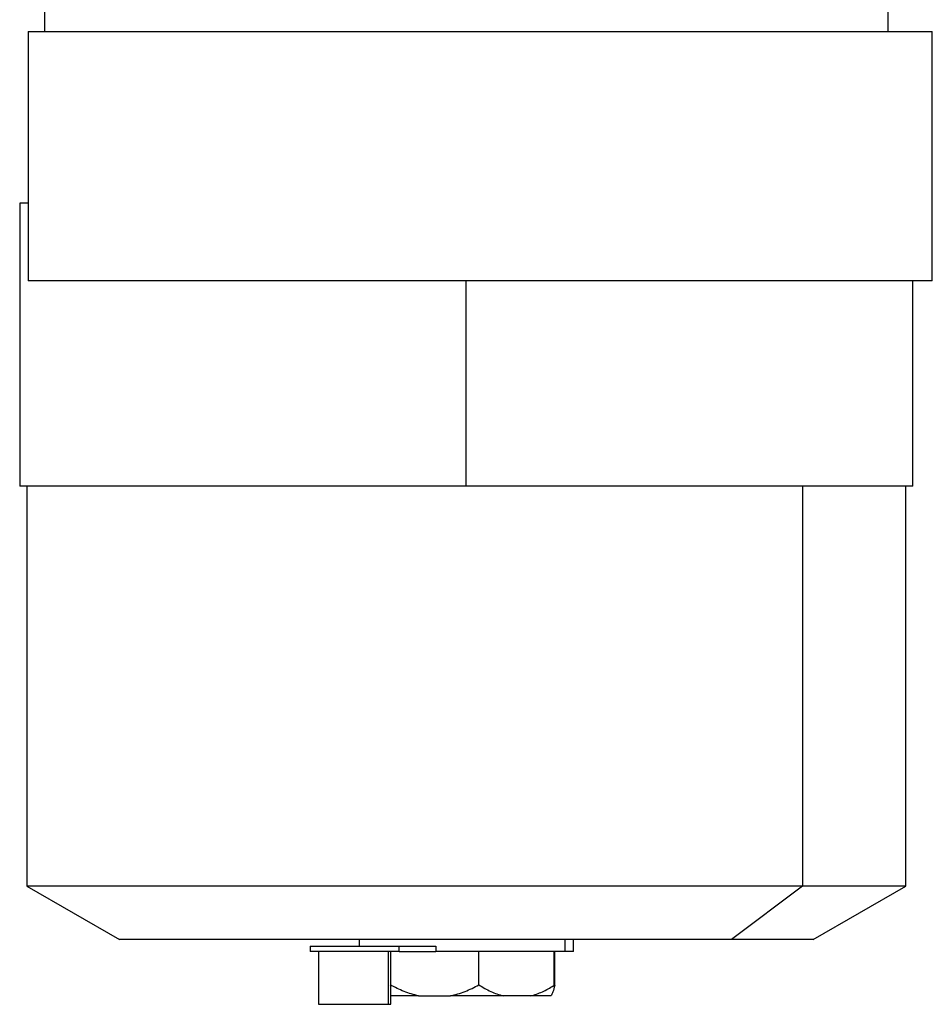
# Model space of a CAD drawing. Units: millimetres. Extents: x 177 to 2480, y 204 to 1686.
# Drawn here: x 1065 to 1229, y 204 to 381 of the extents above; entities that cross this region are included whole.
import ezdxf

# ---------------------------------------------------------------- set-up
doc = ezdxf.new("R2010")
doc.units = ezdxf.units.MM

msp = doc.modelspace()

# ---------------------------------------------------------------- linework, layer by layer
at = {"color": 7, "linetype": 'Continuous', "lineweight": 25}
for p, q in [((1069.25, 514.19), (1069.25, 379.19)), ((1221.25, 383.89), (1221.25, 379.19)), ((1066.25, 379.19), (1066.25, 334.19)), ((1066.25, 379.19), (1229.25, 379.19)), ((1229.25, 334.19), (1229.25, 379.19)), ((1064.75, 348.19), (1064.75, 297.19)), ((1066.25, 348.19), (1064.75, 348.19)), ((1229.25, 334.19), (1066.25, 334.19)), ((1145.25, 297.19), (1145.25, 334.19)), ((1225.75, 297.19), (1225.75, 334.19)), ((1145.25, 297.19), (1064.75, 297.19)), ((1066.05, 297.19), (1066.05, 225.13)), ((1225.75, 297.19), (1145.25, 297.19)), ((1205.86, 297.19), (1205.86, 225.13)), ((1224.45, 225.13), (1224.45, 297.19)), ((1066.05, 225.13), (1082.75, 215.48)), ((1205.86, 225.13), (1066.05, 225.13)), ((1205.86, 225.13), (1193.08, 215.48)), ((1224.45, 225.13), (1205.86, 225.13)), ((1207.75, 215.48), (1224.45, 225.13)), ((1193.08, 215.48), (1082.75, 215.48)), ((1125.95, 215.48), (1125.95, 214.31)), ((1163.09, 213.31), (1163.09, 215.48)), ((1164.55, 213.31), (1164.55, 215.48)), ((1207.75, 215.48), (1193.08, 215.48)), ((1117.13, 214.31), (1117.13, 213.31)), ((1117.13, 214.31), (1133.13, 214.31)), ((1133.13, 213.31), (1117.13, 213.31)), ((1118.63, 213.31), (1118.63, 203.81)), ((1131.14, 213.31), (1131.14, 203.81)), ((1131.63, 203.81), (1131.63, 213.31)), ((1133.13, 213.31), (1133.13, 214.31)), ((1133.13, 214.31), (1139.77, 214.31)), ((1133.13, 213.31), (1139.77, 213.31)), ((1139.77, 214.31), (1139.77, 213.31)), ((1163.09, 213.31), (1139.77, 213.31)), ((1147.53, 207.31), (1147.53, 213.31)), ((1161.01, 213.31), (1161.01, 207.17)), ((1161.21, 207.16), (1161.21, 213.31)), ((1164.55, 213.31), (1163.09, 213.31)), ((1136.66, 205.31), (1131.63, 205.31)), ((1136.66, 205.31), (1142.4, 205.31)), ((1151.92, 205.31), (1142.4, 205.31)), ((1156.84, 205.31), (1151.92, 205.31)), ((1160.51, 205.31), (1156.84, 205.31)), ((1118.63, 203.81), (1131.14, 203.81)), ((1131.14, 203.81), (1131.63, 203.81))]:
    msp.add_line(p, q, dxfattribs=at)
for points, knots in [([(1136.66, 205.31), (1135.78, 205.55), (1134.01, 206.04), (1132.36, 206.88), (1131.54, 207.31)], [0, 0, 0, 0, 0.4998881, 1, 1, 1, 1]), ([(1142.4, 205.31), (1143.28, 205.55), (1145.05, 206.04), (1146.7, 206.88), (1147.53, 207.31)], [0, 0, 0, 0, 0.499888, 1, 1, 1, 1]), ([(1147.53, 207.31), (1148.23, 206.88), (1149.65, 206.04), (1151.16, 205.55), (1151.92, 205.31)], [0, 0, 0, 0, 0.500112, 1, 1, 1, 1]), ([(1156.84, 205.31), (1157.56, 205.54), (1159, 205.99), (1160.34, 206.77), (1161.01, 207.17)], [0, 0, 0, 0, 0.499905, 1, 1, 1, 1]), ([(1161.2, 207.17), (1161.09, 206.77), (1160.87, 205.99), (1160.63, 205.54), (1160.51, 205.31)], [0, 0, 0, 0, 0.5000971, 1, 1, 1, 1]), ([(1161.01, 207.17), (1161.04, 207.19), (1161.11, 207.22), (1161.17, 207.24), (1161.21, 207.22), (1161.21, 207.19), (1161.2, 207.17)], [0, 0, 0, 0, 0.259855, 0.4999959, 0.7401435, 1, 1, 1, 1])]:
    msp.add_open_spline(points, degree=3, knots=knots, dxfattribs=at)

doc.saveas('drawing.dxf')
